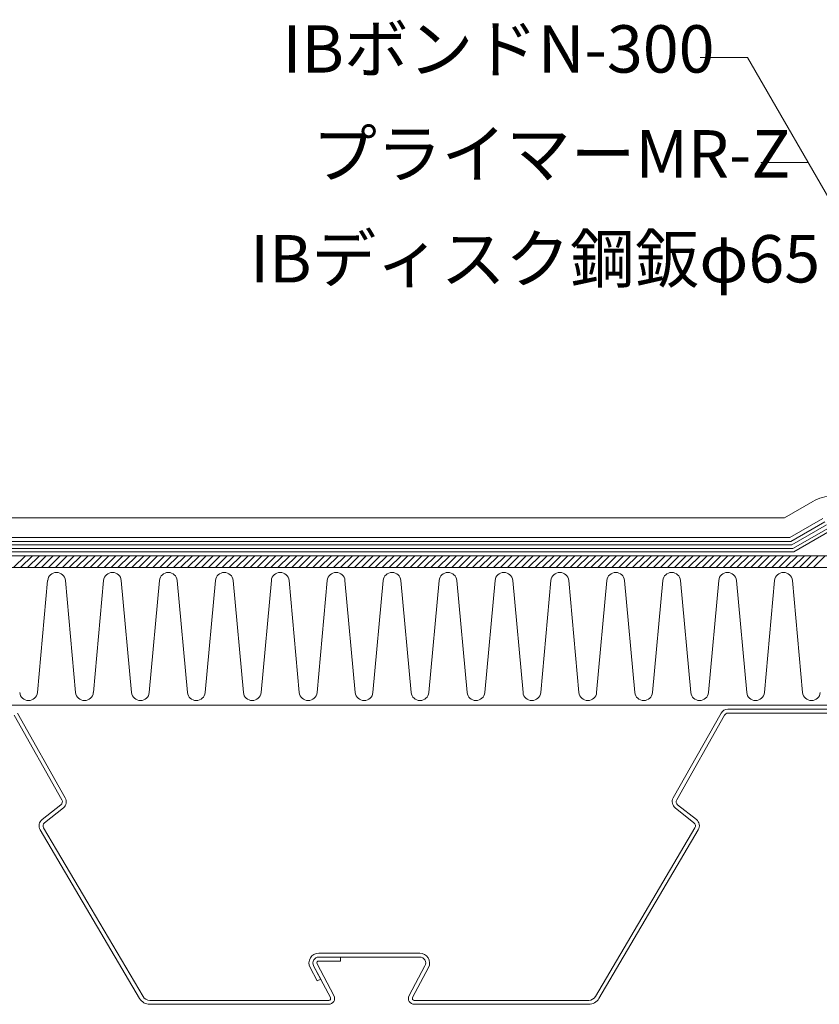
# Model space of a CAD drawing. Units: millimetres. Extents: x 0 to 1680, y 0 to 1188.
# Drawn here: x 236 to 439, y 231 to 481 of the extents above; entities that cross this region are included whole.
import ezdxf

# ---------------------------------------------------------------- set-up
doc = ezdxf.new("R2010")
doc.units = ezdxf.units.MM
doc.header["$LTSCALE"] = 20
for name, color, linetype in [('タイトル文字', 7, 'Continuous'), ('基準線(IBｼｰﾄ)', 7, 'Continuous'), ('塗膜(MR-Z)', 7, 'Continuous'), ('塗膜(N-300)', 7, 'Continuous'), ('寸法線', 7, 'Continuous'), ('断熱材', 7, 'Continuous'), ('鋼材(受け鋼鈑)', 7, 'Continuous')]:
    doc.layers.add(name, color=color, linetype=linetype)
doc.styles.add('ＭＳ ゴシック', font='msgothic.ttc', dxfattribs={"height": 1})

msp = doc.modelspace()

# ---------------------------------------------------------------- linework, layer by layer
at = {"layer": '基準線(IBｼｰﾄ)', "color": 7, "linetype": 'Continuous', "lineweight": 18}
for p, q in [((437.83, 358.62), (430.62, 354.45)), ((175.04, 354.45), (430.62, 354.45)), ((440.33, 354.29), (431.97, 349.45)), ((175.04, 349.45), (431.97, 349.45))]:
    msp.add_line(p, q, dxfattribs=at)
msp.add_arc((442.79, 350.04), 9.92, 90, 120.0449, dxfattribs=at)
at = {"layer": '塗膜(MR-Z)', "color": 134, "linetype": 'Continuous', "lineweight": 9}
for p, q in [((441.75, 351.84), (432.73, 346.62)), ((442.17, 351.12), (432.95, 345.79)), ((175.04, 346.62), (432.73, 346.62)), ((175.04, 345.79), (432.95, 345.79))]:
    msp.add_line(p, q, dxfattribs=at)
at = {"layer": '塗膜(N-300)', "color": 40, "linetype": 'Continuous', "lineweight": 13}
for p, q in [((440.83, 353.43), (432.23, 348.45)), ((441.25, 352.7), (432.46, 347.62)), ((175.04, 348.45), (432.23, 348.45)), ((175.04, 347.62), (432.46, 347.62))]:
    msp.add_line(p, q, dxfattribs=at)
at = {"layer": '寸法線', "color": 7, "linetype": 'Continuous', "lineweight": 9}
for p, q in [((421.19, 471.42), (409.19, 471.42)), ((491.13, 350.29), (421.19, 471.42)), ((436.59, 444.75), (424.59, 444.75))]:
    msp.add_line(p, q, dxfattribs=at)
at = {"layer": '断熱材', "color": 5, "linetype": 'Continuous', "lineweight": 9}
for p, q in [((455.04, 344.79), (175.04, 344.79)), ((175.04, 344.79), (1074.04, 344.79)), ((234.65, 341.79), (237.65, 344.79)), ((236.42, 341.79), (239.42, 344.79)), ((238.19, 341.79), (241.19, 344.79)), ((239.95, 341.79), (242.95, 344.79)), ((241.72, 341.79), (244.72, 344.79)), ((243.49, 341.79), (246.49, 344.79)), ((245.26, 341.79), (248.26, 344.79)), ((247.03, 341.79), (250.03, 344.79)), ((248.79, 341.79), (251.79, 344.79)), ((250.56, 341.79), (253.56, 344.79)), ((252.33, 341.79), (255.33, 344.79)), ((254.1, 341.79), (257.1, 344.79)), ((255.86, 341.79), (258.86, 344.79)), ((257.63, 341.79), (260.63, 344.79)), ((259.4, 341.79), (262.4, 344.79)), ((261.17, 341.79), (264.17, 344.79)), ((262.94, 341.79), (265.94, 344.79)), ((264.7, 341.79), (267.7, 344.79)), ((266.47, 341.79), (269.47, 344.79)), ((268.24, 341.79), (271.24, 344.79)), ((270.01, 341.79), (273.01, 344.79)), ((271.77, 341.79), (274.77, 344.79)), ((273.54, 341.79), (276.54, 344.79)), ((275.31, 341.79), (278.31, 344.79)), ((277.08, 341.79), (280.08, 344.79)), ((278.85, 341.79), (281.85, 344.79)), ((280.61, 341.79), (283.61, 344.79)), ((282.38, 341.79), (285.38, 344.79)), ((284.15, 341.79), (287.15, 344.79)), ((285.92, 341.79), (288.92, 344.79)), ((287.68, 341.79), (290.68, 344.79)), ((289.45, 341.79), (292.45, 344.79)), ((291.22, 341.79), (294.22, 344.79)), ((292.99, 341.79), (295.99, 344.79)), ((294.76, 341.79), (297.76, 344.79)), ((296.52, 341.79), (299.52, 344.79)), ((298.29, 341.79), (301.29, 344.79)), ((300.06, 341.79), (303.06, 344.79)), ((301.83, 341.79), (304.83, 344.79)), ((303.59, 341.79), (306.59, 344.79)), ((305.36, 341.79), (308.36, 344.79)), ((307.13, 341.79), (310.13, 344.79)), ((308.9, 341.79), (311.9, 344.79)), ((310.67, 341.79), (313.67, 344.79)), ((312.43, 341.79), (315.43, 344.79)), ((314.2, 341.79), (317.2, 344.79)), ((315.97, 341.79), (318.97, 344.79)), ((317.74, 341.79), (320.74, 344.79)), ((319.5, 341.79), (322.5, 344.79)), ((321.27, 341.79), (324.27, 344.79)), ((323.04, 341.79), (326.04, 344.79)), ((324.81, 341.79), (327.81, 344.79)), ((326.57, 341.79), (329.57, 344.79)), ((328.34, 341.79), (331.34, 344.79)), ((330.11, 341.79), (333.11, 344.79)), ((331.88, 341.79), (334.88, 344.79)), ((333.65, 341.79), (336.65, 344.79)), ((335.41, 341.79), (338.41, 344.79)), ((337.18, 341.79), (340.18, 344.79)), ((338.95, 341.79), (341.95, 344.79)), ((340.72, 341.79), (343.72, 344.79)), ((342.48, 341.79), (345.48, 344.79)), ((344.25, 341.79), (347.25, 344.79)), ((346.02, 341.79), (349.02, 344.79)), ((347.79, 341.79), (350.79, 344.79)), ((349.56, 341.79), (352.56, 344.79)), ((351.32, 341.79), (354.32, 344.79)), ((353.09, 341.79), (356.09, 344.79)), ((354.86, 341.79), (357.86, 344.79)), ((356.63, 341.79), (359.63, 344.79)), ((358.39, 341.79), (361.39, 344.79)), ((360.16, 341.79), (363.16, 344.79)), ((361.93, 341.79), (364.93, 344.79)), ((363.7, 341.79), (366.7, 344.79)), ((365.47, 341.79), (368.47, 344.79)), ((367.23, 341.79), (370.23, 344.79)), ((369, 341.79), (372, 344.79)), ((370.77, 341.79), (373.77, 344.79)), ((372.54, 341.79), (375.54, 344.79)), ((374.3, 341.79), (377.3, 344.79)), ((376.07, 341.79), (379.07, 344.79)), ((377.84, 341.79), (380.84, 344.79)), ((379.61, 341.79), (382.61, 344.79)), ((381.38, 341.79), (384.38, 344.79)), ((383.14, 341.79), (386.14, 344.79)), ((384.91, 341.79), (387.91, 344.79)), ((386.68, 341.79), (389.68, 344.79)), ((388.45, 341.79), (391.45, 344.79)), ((390.21, 341.79), (393.21, 344.79)), ((391.98, 341.79), (394.98, 344.79)), ((393.75, 341.79), (396.75, 344.79)), ((395.52, 341.79), (398.52, 344.79)), ((397.29, 341.79), (400.29, 344.79)), ((399.05, 341.79), (402.05, 344.79)), ((400.82, 341.79), (403.82, 344.79)), ((402.59, 341.79), (405.59, 344.79)), ((404.36, 341.79), (407.36, 344.79)), ((406.12, 341.79), (409.12, 344.79)), ((407.89, 341.79), (410.89, 344.79)), ((409.66, 341.79), (412.66, 344.79)), ((411.43, 341.79), (414.43, 344.79)), ((413.2, 341.79), (416.2, 344.79)), ((414.96, 341.79), (417.96, 344.79)), ((416.73, 341.79), (419.73, 344.79)), ((418.5, 341.79), (421.5, 344.79)), ((420.27, 341.79), (423.27, 344.79)), ((422.03, 341.79), (425.03, 344.79)), ((423.8, 341.79), (426.8, 344.79)), ((425.57, 341.79), (428.57, 344.79)), ((427.34, 341.79), (430.34, 344.79)), ((429.11, 341.79), (432.11, 344.79)), ((430.87, 341.79), (433.87, 344.79)), ((432.64, 341.79), (435.64, 344.79)), ((434.41, 341.79), (437.41, 344.79)), ((436.18, 341.79), (439.18, 344.79)), ((437.94, 341.79), (440.94, 344.79)), ((175.04, 341.79), (455.04, 341.79))]:
    msp.add_line(p, q, dxfattribs=at)
at = {"layer": '断熱材', "color": 7, "linetype": 'Continuous', "lineweight": 9}
for p, q in [((175.04, 341.79), (1074.04, 341.79)), ((1074.04, 306.79), (175.04, 306.79))]:
    msp.add_line(p, q, dxfattribs=at)
at = {"layer": '断熱材', "color": 120, "linetype": 'Continuous', "lineweight": 9}
for p, q in [((243.29, 338.52), (240.69, 310.05)), ((247.8, 338.52), (250.4, 310.05)), ((257.51, 338.52), (254.91, 310.05)), ((262.01, 338.52), (264.61, 310.05)), ((271.72, 338.52), (269.12, 310.05)), ((276.23, 338.52), (278.83, 310.05)), ((285.94, 338.52), (283.34, 310.05)), ((290.44, 338.52), (293.04, 310.05)), ((300.15, 338.52), (297.55, 310.05)), ((304.66, 338.52), (307.26, 310.05)), ((314.37, 338.52), (311.76, 310.05)), ((318.87, 338.52), (321.47, 310.05)), ((328.58, 338.52), (325.98, 310.05)), ((333.09, 338.52), (335.69, 310.05)), ((342.79, 338.52), (340.19, 310.05)), ((347.3, 338.52), (349.9, 310.05)), ((357.01, 338.52), (354.41, 310.05)), ((361.52, 338.52), (364.12, 310.05)), ((371.22, 338.52), (368.62, 310.05)), ((375.73, 338.52), (378.33, 310.05)), ((385.44, 338.52), (382.84, 310.05)), ((389.95, 338.52), (392.55, 310.05)), ((399.65, 338.52), (397.05, 310.05)), ((404.16, 338.52), (406.76, 310.05)), ((413.87, 338.52), (411.27, 310.05)), ((418.38, 338.52), (420.98, 310.05)), ((428.08, 338.52), (425.48, 310.05)), ((432.59, 338.52), (435.19, 310.05))]:
    msp.add_line(p, q, dxfattribs=at)
for centre, start, end in [((245.55, 338.31), 5.3514, 174.6486), ((259.76, 338.31), 5.3514, 174.6486), ((273.97, 338.31), 5.3514, 174.6486), ((288.19, 338.31), 5.3514, 174.6486), ((302.4, 338.31), 5.3514, 174.6486), ((316.62, 338.31), 5.3514, 174.6486), ((330.83, 338.31), 5.3514, 174.6486), ((345.05, 338.31), 5.3514, 174.6486), ((359.26, 338.31), 5.3514, 174.6486), ((373.48, 338.31), 5.3514, 174.6486), ((387.69, 338.31), 5.3514, 174.6486), ((401.91, 338.31), 5.3514, 174.6486), ((416.12, 338.31), 5.3514, 174.6486), ((430.34, 338.31), 5.3514, 174.6486), ((238.44, 310.26), 185.3514, 354.6486), ((252.65, 310.26), 185.3514, 354.6486), ((266.87, 310.26), 185.3514, 354.6486), ((281.08, 310.26), 185.3514, 354.6486), ((295.3, 310.26), 185.3514, 354.6486), ((309.51, 310.26), 185.3514, 354.6486), ((323.73, 310.26), 185.3514, 354.6486), ((337.94, 310.26), 185.3514, 354.6486), ((352.16, 310.26), 185.3514, 354.6486), ((366.37, 310.26), 185.3514, 354.6486), ((380.59, 310.26), 185.3514, 354.6486), ((394.8, 310.26), 185.3514, 354.6486), ((409.01, 310.26), 185.3514, 354.6486), ((423.23, 310.26), 185.3514, 354.6486), ((437.44, 310.26), 185.3514, 354.6486)]:
    msp.add_arc(centre, 2.26, start, end, dxfattribs=at)
at = {"layer": '鋼材(受け鋼鈑)', "color": 7, "linetype": 'Continuous', "lineweight": 13}
for p, q in [((416.21, 305.79), (463.98, 305.79)), ((246.91, 282.78), (234.75, 304.28)), ((235.62, 304.77), (247.78, 283.28)), ((402.31, 283.28), (414.47, 304.77)), ((415.34, 304.28), (403.18, 282.78)), ((463.98, 304.79), (416.21, 304.79)), ((241.89, 277.74), (246.66, 281.51)), ((247.28, 280.72), (242.51, 276.95)), ((407.58, 276.95), (402.81, 280.72)), ((403.43, 281.51), (408.2, 277.74)), ((242.27, 275.66), (267.54, 232.77)), ((382.55, 232.77), (407.82, 275.66)), ((266.67, 232.26), (241.41, 275.15)), ((408.68, 275.15), (383.41, 232.26)), ((312.21, 243.79), (337.88, 243.79)), ((312.21, 242.79), (317.72, 242.79)), ((337.88, 242.79), (312.21, 242.79)), ((317.72, 242.79), (317.72, 241.79)), ((315.17, 232.52), (310.89, 240.58)), ((310.89, 240.57), (312.69, 237.19)), ((311.77, 241.05), (316.06, 232.99)), ((317.72, 241.79), (312.21, 241.79)), ((335.16, 232.99), (339.2, 240.57)), ((311.81, 236.72), (310, 240.11)), ((340.08, 240.1), (336.05, 232.52)), ((312.69, 237.19), (311.81, 236.72)), ((269.26, 231.79), (314.73, 231.79)), ((314.73, 230.79), (269.26, 230.79)), ((336.49, 231.79), (380.83, 231.79)), ((380.83, 230.79), (336.49, 230.79))]:
    msp.add_line(p, q, dxfattribs=at)
for centre, radius, start, end in [((416.21, 303.79), 2, 90, 150.5), ((416.21, 303.79), 1, 90, 150.5), ((246.04, 282.29), 2, 308.3431, 29.5), ((404.05, 282.29), 2, 150.5, 231.6569), ((246.04, 282.29), 1, 308.3431, 29.5), ((404.05, 282.29), 1, 150.5, 231.6569), ((243.13, 276.17), 2, 128.3431, 210.5), ((243.13, 276.17), 1, 128.3431, 210.5), ((406.96, 276.17), 1, 329.5, 51.6569), ((406.96, 276.17), 2, 329.5, 51.6569), ((312.21, 241.29), 2.5, 90, 208), ((312.21, 241.29), 1.5, 90, 208), ((312.21, 241.29), 1.5, 90, 208.2995), ((337.88, 241.29), 2.5, 331.7005, 90), ((337.88, 241.29), 1.5, 331.7005, 90), ((312.21, 241.29), 0.5, 90, 208.2995), ((269.26, 233.79), 2, 210.5, 270), ((314.73, 232.29), 1.5, 270, 28), ((336.49, 232.29), 1.5, 152, 270), ((380.83, 233.79), 2, 270, 329.5), ((269.26, 233.79), 3, 210.5, 270), ((314.73, 232.29), 0.5, 270, 28), ((336.49, 232.29), 0.5, 152, 270), ((380.83, 233.79), 3, 270, 329.5)]:
    msp.add_arc(centre, radius, start, end, dxfattribs=at)

# ---------------------------------------------------------------- texts
at = {"layer": 'タイトル文字', "color": 7, "linetype": 'Continuous', "lineweight": 9, "style": 'ＭＳ ゴシック'}
for s, height, p in [('IBボンドN-300', 12.04, (303, 467.62)), ('プライマーMR-Z', 12.04, (310.58, 440.95)), ('IBディスク鋼鈑φ65', 12.0396, (294.78, 414.28))]:
    msp.add_text(s, height=height, dxfattribs=at).set_placement(p)

doc.saveas('drawing.dxf')
